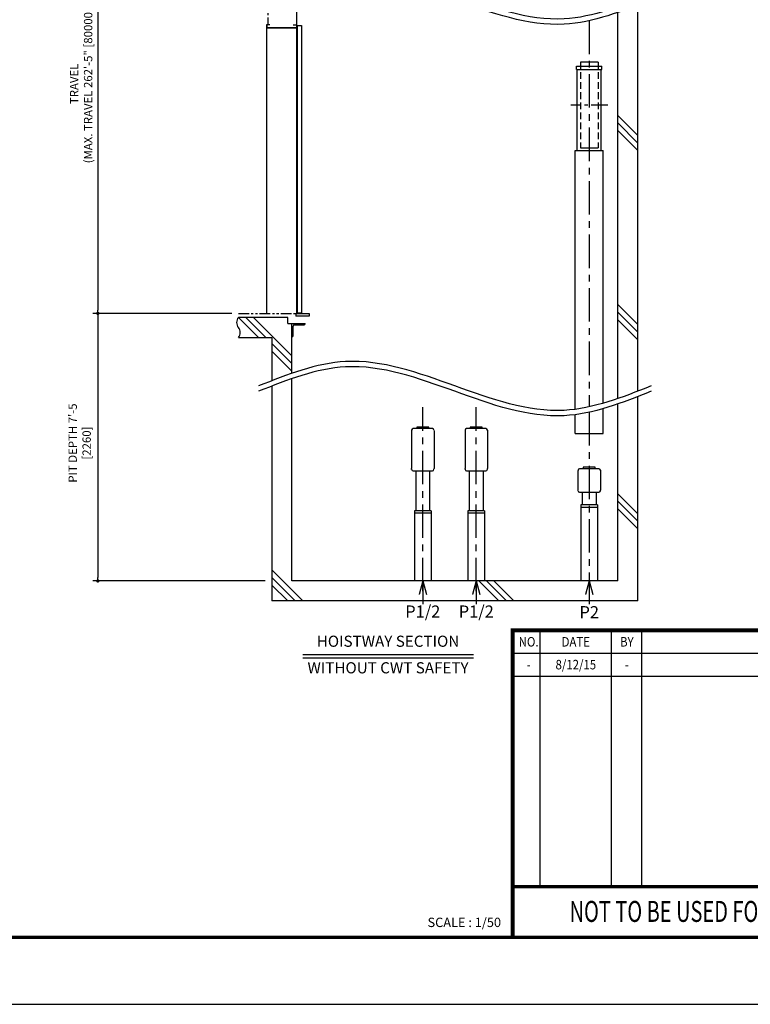
# Model space of a CAD drawing. Units: millimetres. Extents: x 0 to 21000, y 0 to 23043.
# Drawn here: x 9710 to 15175, y 0 to 7363 of the extents above; entities that cross this region are included whole.
import ezdxf
from ezdxf.enums import TextEntityAlignment as Align

# ---------------------------------------------------------------- set-up
doc = ezdxf.new("R2010")
doc.units = ezdxf.units.MM
doc.header["$LTSCALE"] = 100
for name, pattern in [('CENTERX2', [4, 2.5, -0.5, 0.5, -0.5]), ('DASHED', [0.75, 0.5, -0.25]), ('PHANTOM2', [31.75, 15.875, -3.175, 3.175, -3.175, 3.175, -3.175])]:
    doc.linetypes.add(name, pattern=pattern)
doc.layers.get('0').update_dxf_attribs({"color": 3})
for name, color, linetype in [('BUFFER', 3, 'Continuous'), ('BUILDING', 3, 'Continuous'), ('CENTER-LINE', 7, 'CENTERX2'), ('CWT', 1, 'Continuous'), ('DIM', 2, 'Continuous'), ('DOOR', 7, 'Continuous'), ('FRAME', 5, 'Continuous'), ('OTHERS', 4, 'Continuous'), ('SPEC', 7, 'Continuous'), ('W-DASHED-LINE', 111, 'PHANTOM2')]:
    doc.layers.add(name, color=color, linetype=linetype)
doc.styles.add('HELVSOL', font='helv-sol.shx', dxfattribs={"width": 0.8, "height": 4})
doc.styles.add('ROMD332', font='ROMAND', dxfattribs={"height": 0.09375})
doc.styles.add('ROMD532', font='romand_.ttf', dxfattribs={"height": 0.15625})
doc.styles.get("Standard").update_dxf_attribs({"font": 'romans.shx', "bigfont": 'bigfont.shx'})
doc.styles.add('STYLE1', font='monos_0.ttf')
doc.dimstyles.new('1-50IN INCH', dxfattribs={"dimscale": 25, "dimtxt": 2.5, "dimasz": 1, "dimexe": 1.5, "dimexo": 2, "dimgap": 1, "dimtad": 3, "dimdec": 4, "dimlfac": 0.03937, "dimzin": 11, "dimdsep": 46, "dimlunit": 4, "dimtxsty": 'Standard', "dimblk1": 'DOT', "dimblk2": 'DOT', "dimsah": 1, "dimcen": 0.09, "dimclrd": 256, "dimclre": 256, "dimclrt": 256, "dimadec": 0, "dimazin": 2, "dimtfac": 1, "dimtdec": 4, "dimtmove": 0, "dimatfit": 3, "dimldrblk": 'DOT', "dimfxl": 0, "dimfrac": 2, "dimtolj": 1, "dimtzin": 0, "dimarcsym": 0})

# ---------------------------------------------------------------- blocks, each defined once
blk = doc.blocks.new('_DOT')
at = {"color": 0, "linetype": 'ByBlock'}
blk.add_line((-0.5, 0), (-1, 0), dxfattribs=at)
at = {"color": 0, "linetype": 'ByBlock', "const_width": 0.5}
blk.add_lwpolyline([(-0.25, 0, 1), (0.25, 0, 1)], format="xyb", close=True, dxfattribs=at)
blk = doc.blocks.new('*D29')
at = {"layer": 'DEFPOINTS', "color": 0}
for p in [(11346, 5166), (10294.5, 3166), (11596, 3166)]:
    blk.add_point(p, dxfattribs=at)
at = {"layer": 'DIM', "lineweight": -2}
for p, q in [((11296, 5166), (10257, 5166)), ((10294.5, 5141), (10294.5, 3191)), ((11546, 3166), (10257, 3166))]:
    blk.add_line(p, q, dxfattribs=at)
at = {"layer": 'DIM', "lineweight": -2, "xscale": 25, "yscale": 25, "zscale": 25}
for p, rotation in [((10294.5, 5166), 90), ((10294.5, 3166), 270)]:
    blk.add_blockref('_DOT', p, dxfattribs=dict(at, rotation=rotation))
at = {"layer": 'DIM', "insert": (10158.6, 4196.8), "char_height": 62.5, "attachment_point": 5, "rotation": 90}
blk.add_mtext("\\A1;PIT DEPTH 7'-5\\P[2260]", dxfattribs=at)
blk = doc.blocks.new('*D32')
at = {"layer": 'DEFPOINTS', "color": 0}
for p in [(11346, 8600), (10294.5, 5166), (11346, 5166)]:
    blk.add_point(p, dxfattribs=at)
at = {"layer": 'DIM', "lineweight": -2}
for p, q in [((11296, 8600), (10257, 8600)), ((10294.5, 8575), (10294.5, 5191)), ((11296, 5166), (10257, 5166))]:
    blk.add_line(p, q, dxfattribs=at)
at = {"layer": 'DIM', "lineweight": -2, "xscale": 25, "yscale": 25, "zscale": 25}
for p, rotation in [((10294.5, 8600), 90), ((10294.5, 5166), 270)]:
    blk.add_blockref('_DOT', p, dxfattribs=dict(at, rotation=rotation))
at = {"layer": 'DIM', "insert": (10169.8, 6883), "char_height": 62.5, "attachment_point": 5, "rotation": 90}
blk.add_mtext('\\A1;TRAVEL\\P(MAX. TRAVEL 262\'-5" [80000])', dxfattribs=at)
blk = doc.blocks.new('L100X100X10')
for p, q in [((-100, 0), (0, 0)), ((-100, 0), (-100, -3)), ((-100, 0), (-100, 0)), ((0, 0), (0, -100)), ((-93, -10), (-20, -10)), ((-10, -20), (-10, -93)), ((-3, -100), (0, -100)), ((0, -100), (0, -100))]:
    blk.add_line(p, q)
for centre, radius, start, end in [((-93, -3), 7, 180, 270), ((-20, -20), 10, 0, 90), ((-3, -93), 7, 180, 270)]:
    blk.add_arc(centre, radius, start, end)
blk = doc.blocks.new('OBA-70A')
at = {"layer": 'BUFFER', "linetype": 'Continuous'}
for p, q in [((-83.8, 827.4), (-84.3, 821.5)), ((-84.2, 822.5), (-84.2, 678.5)), ((72.2, 838.5), (-72.3, 838.5)), ((-45, 850), (-45, 838.5)), ((45, 850), (-45, 850)), ((45, 838.5), (45, 850)), ((83.7, 827.4), (84.2, 821.5)), ((84.2, 821.5), (84.2, 679.5)), ((-83.8, 672.6), (-84.3, 678.5)), ((83.7, 673.6), (84.2, 679.5)), ((-72.3, 662.5), (72.2, 662.5)), ((-50.8, 569), (-50.8, 662.5)), ((50.8, 662.5), (50.8, 569)), ((-62.5, 569), (-62.5, 550)), ((62.5, 569), (-62.5, 569)), ((62.5, 550), (-62.5, 550)), ((62.5, 569), (62.5, 550))]:
    blk.add_line(p, q, dxfattribs=at)
at = {"layer": 'BUFFER', "linetype": 'Continuous', "ltscale": 0.5}
for p, q in [((-62.5, 550), (-62.5, 0)), ((62.5, 550), (62.5, 0)), ((62.5, 0), (-62.5, 0))]:
    blk.add_line(p, q, dxfattribs=at)
at = {"layer": 'BUFFER', "linetype": 'Continuous'}
for centre, start, end in [((-72.3, 827), 90, 178.04104), ((72.2, 827), 1.95896, 90), ((-72.3, 674), 181.95896, 270), ((72.2, 674), 270, 358.04104)]:
    blk.add_arc(centre, 11.5, start, end, dxfattribs=at)
blk = doc.blocks.new('OBE-210')
at = {"layer": 'BUFFER', "linetype": 'Continuous'}
for p, q in [((-83.8, 1127.4), (-84.3, 1121.5)), ((-84.2, 1122.5), (-84.2, 839.5)), ((72.2, 1138.5), (-72.3, 1138.5)), ((-45, 1150), (-45, 1138.5)), ((45, 1150), (-45, 1150)), ((45, 1138.5), (45, 1150)), ((83.7, 1127.4), (84.2, 1121.5)), ((84.2, 1121.5), (84.2, 840.5)), ((-83.8, 833.6), (-84.3, 839.5)), ((-72.3, 823.5), (72.2, 823.5)), ((-50.8, 525), (-50.8, 823.5)), ((50.8, 823.5), (50.8, 525)), ((83.7, 834.6), (84.2, 840.5)), ((-62.5, 525), (-62.5, 506)), ((62.5, 525), (-62.5, 525)), ((62.5, 525), (62.5, 506)), ((62.5, 506), (-62.5, 506))]:
    blk.add_line(p, q, dxfattribs=at)
at = {"layer": 'BUFFER', "linetype": 'Continuous', "ltscale": 0.5}
for p, q in [((-62.5, 506), (-62.5, 0)), ((62.5, 506), (62.5, 0)), ((62.5, 0), (-62.5, 0))]:
    blk.add_line(p, q, dxfattribs=at)
at = {"layer": 'BUFFER', "linetype": 'Continuous'}
for centre, start, end in [((-72.3, 1127), 90, 178.04104), ((72.2, 1127), 1.95896, 90), ((-72.3, 835), 181.95896, 270), ((72.2, 835), 270, 358.04104)]:
    blk.add_arc(centre, 11.5, start, end, dxfattribs=at)

msp = doc.modelspace()

# ---------------------------------------------------------------- linework, layer by layer
for p, q in [((13603.67912, 879.70811), (13603.67912, 2796.09167)), ((14135.90326, 879.70811), (14135.90326, 2796.09167)), ((14363.69193, 879.70811), (14363.69193, 2796.09167)), ((13396.91936, 2625.3549), (16948.61586, 2625.3549)), ((13397.23172, 2454.61812), (16948.92822, 2454.61812))]:
    msp.add_line(p, q)
msp.add_lwpolyline([(16948.3035, 2796.09167, 30.40997, 30.40997, 0), (13396.91936, 2796.09167, 31.36028, 31.36028, 0), (13396.91936, 500, 31.36028, 31.36028, 0)], format="xyseb")
at = {"const_width": 26.41943}
msp.add_lwpolyline([(20499.68764, 879.70811), (13396.91936, 879.70811)], dxfattribs=at)
at = {"layer": 'BUILDING'}
for p, q in [((14333.97686, 4584.62477), (14333.97686, 7472.28426)), ((14183.97686, 4529.42859), (14183.97686, 7417.08808)), ((14183.97686, 6646.78146), (14333.97686, 6496.78146)), ((14183.97686, 6590.21292), (14333.97686, 6440.21292)), ((14183.97686, 6533.64438), (14333.97686, 6383.64438)), ((14183.97686, 5232.5679), (14333.97686, 5082.5679)), ((14183.97686, 5175.99936), (14333.97686, 5025.99936)), ((11345.52355, 5135.457), (11494.97686, 4986.00369)), ((11715.97686, 5136.00369), (11345.97686, 5136.00369)), ((11401.5454, 5136.00369), (11551.5454, 4986.00369)), ((11458.11394, 5136.00369), (11745.97686, 4848.14078)), ((11715.97686, 5090.65583), (11715.97686, 5136.00369)), ((11715.97686, 5090.65583), (11745.97686, 5090.65583)), ((11745.97686, 4718.16147), (11745.97686, 5090.65583)), ((14183.97686, 5119.43082), (14333.97686, 4969.43082)), ((11345.97686, 4986.00369), (11595.97686, 4986.00369)), ((11595.97686, 4986.00369), (11595.97686, 4662.96528)), ((11595.97686, 4941.57223), (11745.97686, 4791.57223)), ((11595.97686, 4885.00369), (11745.97686, 4735.00369)), ((11745.97686, 3166.00369), (11745.97686, 4678.16147)), ((11595.97686, 4622.96528), (11595.97686, 3016.00369)), ((14333.97686, 3016.00369), (14333.97686, 4544.62477)), ((14183.97686, 3166.00369), (14183.97686, 4489.42859)), ((14183.97686, 3818.35434), (14333.97686, 3668.35434)), ((14183.97686, 3761.7858), (14333.97686, 3611.7858)), ((14183.97686, 3705.21725), (14333.97686, 3555.21725)), ((11595.97686, 3247.92721), (11827.90038, 3016.00369)), ((11595.97686, 3191.35867), (11771.33184, 3016.00369)), ((14183.97686, 3166.00369), (11745.97686, 3166.00369)), ((13143.97686, 3166.00369), (13293.97686, 3016.00369)), ((13200.5454, 3166.00369), (13350.5454, 3016.00369)), ((13257.11394, 3166.00369), (13407.11394, 3016.00369)), ((11595.97686, 3134.79013), (11714.7633, 3016.00369)), ((14333.97686, 3016.00369), (11595.97686, 3016.00369))]:
    msp.add_line(p, q, dxfattribs=at)
for centre, start, end in [((11390.64549, 5098.50369), 139.986028488, 220.013971512), ((11301.30822, 5023.50369), 319.986028488, 40.013971512)]:
    msp.add_arc(centre, 58.3227, start, end, dxfattribs=at)
for points in [[(14433.97686, 7551.45452), (13781.97686, 7368.89452), (12964.97686, 7551.45452), (12147.97686, 7734.01452), (11495.97686, 7551.45452)], [(14433.97686, 7511.45452), (13781.97686, 7328.89452), (12964.97686, 7511.45452), (12147.97686, 7694.01452), (11495.97686, 7511.45452)], [(14433.97686, 4623.79503), (13781.97686, 4441.23503), (12964.97686, 4623.79503), (12147.97686, 4806.35503), (11495.97686, 4623.79503)], [(14433.97686, 4583.79503), (13781.97686, 4401.23503), (12964.97686, 4583.79503), (12147.97686, 4766.35503), (11495.97686, 4583.79503)]]:
    msp.add_spline(points, degree=3, dxfattribs=at)
at = {"layer": 'CENTER-LINE'}
for p, q in [((13969.97686, 7355.45209), (13969.97686, 4467.7926)), ((12724.97686, 3088.29521), (12724.97686, 4465.00369)), ((13124.97686, 3088.29521), (13124.97686, 4465.00369)), ((13124.97686, 3088.29521), (13124.97686, 4465.00369)), ((13969.97686, 4427.7926), (13969.97686, 3088.29521))]:
    msp.add_line(p, q, dxfattribs=at)
at = {"layer": 'CENTER-LINE', "ltscale": 0.5}
msp.add_line((14108.86078, 6724.50369), (13831.09294, 6724.50369), dxfattribs=at)
at = {"layer": 'CWT', "linetype": 'Continuous'}
for p, q in [((13874.97612, 6989.50369), (13874.97612, 7014.50369)), ((13874.97612, 7014.50369), (14064.97612, 7014.50369)), ((14036.47686, 7044.50369), (13903.47686, 7044.50369)), ((14064.97612, 6989.50369), (14064.97612, 7014.50369)), ((13874.97612, 6989.50369), (14064.97612, 6989.50369)), ((13879.97612, 6384.50369), (13879.97612, 6989.50369)), ((14059.97612, 6384.50369), (14059.97612, 6989.50369)), ((13864.97686, 6384.50369), (14074.97686, 6384.50369)), ((13864.97686, 4449.06098), (13864.97686, 6384.50369)), ((13903.47686, 6404.50369), (14036.47686, 6404.50369)), ((14074.97686, 4494.73078), (14074.97686, 6384.50369)), ((14074.97686, 4269.50369), (14074.97686, 4454.73078)), ((13864.97686, 4269.50369), (13864.97686, 4409.06098)), ((13864.97686, 4269.50369), (14074.97686, 4269.50369))]:
    msp.add_line(p, q, dxfattribs=at)
at = {"layer": 'CWT', "linetype": 'DASHED'}
for p, q in [((13903.47686, 7044.50369), (13903.47686, 6404.50369)), ((14036.47686, 7044.50369), (14036.47686, 6404.50369))]:
    msp.add_line(p, q, dxfattribs=at)
at = {"layer": 'DEFPOINTS'}
msp.add_lwpolyline([(0, 0), (21000, 0), (21000, 15000), (0, 15000)], close=True, dxfattribs=at)
at = {"layer": 'DIM'}
for p, q in [((12724.97686, 3166.00369), (12697.5492, 3063.64227)), ((12724.97686, 3166.00369), (12752.40452, 3063.64227)), ((12724.97686, 3166.00369), (12724.97686, 2992.66791)), ((13124.97686, 3166.00369), (13097.5492, 3063.64227)), ((13124.97686, 3166.00369), (13152.40452, 3063.64227)), ((13124.97686, 3166.00369), (13124.97686, 2992.66791)), ((13969.97686, 3166.00369), (13942.5492, 3063.64227)), ((13969.97686, 3166.00369), (13997.40452, 3063.64227)), ((13969.97686, 3166.00369), (13969.97686, 2992.66791)), ((11826.6343, 2616.00369), (13103.31942, 2616.00369)), ((11826.6343, 2591.00369), (13103.31942, 2591.00369))]:
    msp.add_line(p, q, dxfattribs=at)
at = {"layer": 'DIM', "const_width": 5}
for points in [[(12724.97686, 3166.00369), (12697.5492, 3063.64227)], [(12724.97686, 3166.00369), (12724.97686, 2992.66791)], [(12724.97686, 3166.00369), (12752.40452, 3063.64227)], [(13124.97686, 3166.00369), (13097.5492, 3063.64227)], [(13124.97686, 3166.00369), (13124.97686, 2992.66791)], [(13124.97686, 3166.00369), (13152.40452, 3063.64227)], [(13969.97686, 3166.00369), (13942.5492, 3063.64227)], [(13969.97686, 3166.00369), (13969.97686, 2992.66791)], [(13969.97686, 3166.00369), (13997.40452, 3063.64227)]]:
    msp.add_lwpolyline(points, dxfattribs=at)
at = {"layer": 'DOOR'}
for p, q in [((11780.97686, 7569.92918), (11780.97686, 5165.92918)), ((11785.97686, 7319.92918), (11785.97686, 5170.92918)), ((11785.97686, 7319.92918), (11817.97686, 7319.92918)), ((11817.97686, 7319.92918), (11817.97686, 5170.92918)), ((11775.97686, 5165.92918), (11775.97686, 5145.92918)), ((11775.97686, 5165.92918), (11875.97686, 5165.92918)), ((11785.97686, 5170.92648), (11817.97686, 5170.92648)), ((11875.97686, 5165.92918), (11875.97686, 5145.92918)), ((11875.97686, 5145.92918), (11775.97686, 5145.92918))]:
    msp.add_line(p, q, dxfattribs=at)
at = {"layer": 'FRAME', "const_width": 25}
msp.add_lwpolyline([(500, 500), (20500, 500), (20500, 14500), (500, 14500)], close=True, dxfattribs=at)
at = {"layer": 'OTHERS'}
for p, q in [((11555.97686, 7324.92918), (11555.97686, 7299.92918)), ((11580.97686, 7324.92918), (11555.97686, 7324.92918)), ((11555.97686, 7301.52918), (11555.97686, 5165.92918)), ((11780.97686, 7299.92918), (11555.97686, 7299.92918)), ((11557.57686, 7323.32918), (11557.57686, 7301.52918)), ((11580.97686, 7323.32918), (11557.57686, 7323.32918)), ((11779.37686, 7301.52918), (11557.57686, 7301.52918)), ((11557.57686, 5165.92918), (11557.57686, 7299.92918)), ((11580.97686, 7324.92918), (11580.97686, 7323.32918)), ((11755.97686, 7324.92918), (11780.97686, 7324.92918)), ((11755.97686, 7324.92918), (11755.97686, 7323.32918)), ((11755.97686, 7323.32918), (11779.37686, 7323.32918)), ((11779.37686, 7323.32918), (11779.37686, 7301.52918)), ((11780.97686, 7324.92918), (11780.97686, 7299.92918))]:
    msp.add_line(p, q, dxfattribs=at)
at = {"layer": 'W-DASHED-LINE', "ltscale": 0.05}
for p, q in [((11565.97686, 7538.97063), (11565.97686, 7324.92918)), ((11775.97686, 7299.92918), (11555.97686, 7299.92918)), ((11345.97686, 5166.00369), (11785.97686, 5166.00369))]:
    msp.add_line(p, q, dxfattribs=at)

# ---------------------------------------------------------------- block references
at = {"linetype": 'Continuous', "ltscale": 0.5}
for name, p in [('OBE-210', (12724.97686, 3166.00369)), ('OBE-210', (13124.97686, 3166.00369)), ('OBA-70A', (13969.97686, 3166.00369))]:
    msp.add_blockref(name, p, dxfattribs=at)
at = {"layer": 'BUILDING', "rotation": 90}
msp.add_blockref('L100X100X10', (11745.97686, 5090.65583), dxfattribs=at)

# ---------------------------------------------------------------- texts
at = {"layer": 'DIM', "style": 'STYLE1'}
for s, p in [('P1/2', (12724.97686, 2864.28583)), ('P1/2', (13124.97686, 2864.28583)), ('P2', (13969.97686, 2859.28583))]:
    msp.add_text(s, height=90, rotation=0.000002504, dxfattribs=at).set_placement(p, align=Align.BOTTOM_CENTER)
at = {"layer": 'DIM'}
for s, p in [('HOISTWAY SECTION', (12464.97686, 2647.25369)), ('WITHOUT CWT SAFETY', (12464.97686, 2448.64258))]:
    msp.add_text(s, height=83.3333333, rotation=0.000002504, dxfattribs=at).set_placement(p, align=Align.BOTTOM_CENTER)
at = {"layer": 'SPEC', "width": 0.88}
for s, style, p in [('NO.', 'ROMD332', (13516.57855, 2710.72328)), ('DATE', 'ROMD332', (13869.28358, 2710.72328)), ('BY', 'ROMD332', (14251.38073, 2710.72328)), ('8/12/15', 'ROMD532', (13869.59592, 2539.98649)), ('-', 'ROMD532', (13516.89091, 2539.98651)), ('-', 'ROMD532', (14251.69309, 2539.98651))]:
    msp.add_text(s, height=71.0265, dxfattribs=dict(at, style=style)).set_placement(p, align=Align.MIDDLE_CENTER)
at = {"layer": 'SPEC', "style": 'HELVSOL', "width": 0.7}
msp.add_text('NOT TO BE USED FOR CONSTRUCTION', height=156.6801071, dxfattribs=at).set_placement((15165.08938, 616.21118), align=Align.CENTER)
at = {"layer": 'SPEC'}
msp.add_text('SCALE : 1/50', height=70, dxfattribs=at).set_placement((13310.17385, 555.88374), align=Align.BOTTOM_RIGHT)

# ---------------------------------------------------------------- dimensions: what is measured, and where the dimension line sits
at = {"layer": 'DIM'}
dim = msp.add_linear_dim(base=(10294.49362, 5166.00369), p1=(11345.97686, 8600.00369), p2=(11345.97686, 5166.00369), angle=90, text='TRAVEL\\P(MAX. TRAVEL 262\'-5" [80000])', dimstyle='1-50IN INCH', override={"dimpost": '\\X'}, dxfattribs=at)
dim.commit()
dim.dimension.update_dxf_attribs({"geometry": '*D32', "text_midpoint": (10169.79124, 6883.00369)})
dim = msp.add_linear_dim(base=(10294.49362, 3166.00369), p1=(11345.97686, 5166.00369), p2=(11595.97686, 3166.00369), angle=90, text="PIT DEPTH 7'-5\\P[2260]", dimstyle='1-50IN INCH', override={"dimpost": '\\X', "dimtmove": 2}, dxfattribs=at)
dim.commit()
dim.dimension.update_dxf_attribs({"geometry": '*D29', "text_midpoint": (10158.60449, 4196.81441), "dimtype": 160})

doc.saveas('drawing.dxf')
